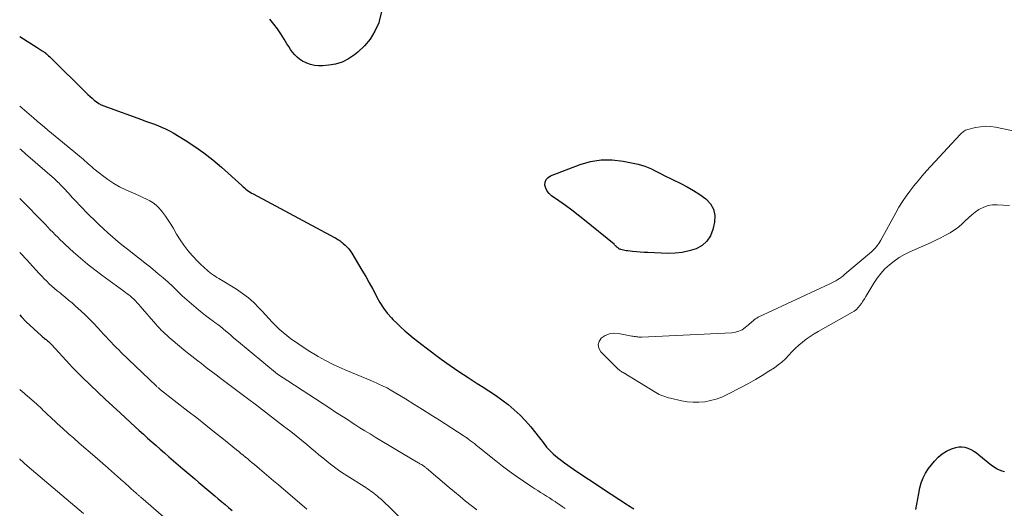
# Model space of a CAD drawing. Units: feet. Extents: x 2030000 to 2035018, y 540000 to 545000.
# Drawn here: x 2030000 to 2030184, y 541319 to 541410 of the extents above; entities that cross this region are included whole.
import ezdxf

# ---------------------------------------------------------------- set-up
doc = ezdxf.new("R2010")
doc.units = ezdxf.units.FT
doc.header["$LTSCALE"] = 100
doc.header["$MEASUREMENT"] = 0
doc.layers.add('CONTOUR INDEX', color=32, linetype='Continuous', lineweight=25)
doc.layers.add('CONTOUR INTERMEDIATE', color=40, linetype='Continuous', lineweight=15)

msp = doc.modelspace()

# ---------------------------------------------------------------- linework, layer by layer
at = {"layer": 'CONTOUR INDEX', "flags": 128}
for points, elevation in [([(2030067.42, 541411.05), (2030067.03, 541409.26), (2030066.91, 541408.93), (2030066.2, 541407.37), (2030065.33, 541405.92), (2030064.24, 541404.63), (2030063, 541403.45), (2030062.39, 541402.96), (2030061.29, 541402.22), (2030060.13, 541401.63), (2030058.89, 541401.26), (2030057.59, 541401.02), (2030056.43, 541400.92), (2030055.68, 541400.91), (2030054.93, 541400.98), (2030054.21, 541401.15), (2030053.49, 541401.41), (2030053.24, 541401.52), (2030052.69, 541401.81), (2030052.17, 541402.14), (2030051.7, 541402.55), (2030051.27, 541403), (2030050.87, 541403.49), (2030050.49, 541403.99), (2030050.14, 541404.51), (2030049.8, 541405.05), (2030049.28, 541405.92), (2030048.67, 541406.88), (2030048.03, 541407.82), (2030047.34, 541408.71), (2030046.61, 541409.59)], 800), ([(2030000, 541406.41), (2030003.23, 541404.36), (2030003.43, 541404.24), (2030003.62, 541404.11), (2030003.82, 541403.99), (2030004.02, 541403.87), (2030004.21, 541403.74), (2030004.41, 541403.61), (2030004.59, 541403.48), (2030004.78, 541403.34), (2030004.82, 541403.31), (2030005.02, 541403.15), (2030005.21, 541402.98), (2030005.4, 541402.81), (2030005.59, 541402.63), (2030012.73, 541395.59), (2030013.11, 541395.23), (2030013.5, 541394.88), (2030013.91, 541394.55), (2030014.33, 541394.23), (2030014.76, 541393.94), (2030015.21, 541393.68), (2030015.68, 541393.46), (2030016.17, 541393.26), (2030022.71, 541390.92), (2030023.46, 541390.64), (2030024.22, 541390.37), (2030024.97, 541390.1), (2030025.72, 541389.82), (2030026.46, 541389.52), (2030027.19, 541389.2), (2030027.9, 541388.83), (2030028.59, 541388.44), (2030030.85, 541387.07), (2030032.62, 541385.92), (2030034.35, 541384.71), (2030036.01, 541383.4), (2030037.62, 541382.03), (2030041.39, 541378.62), (2030041.64, 541378.4), (2030041.89, 541378.19), (2030042.15, 541377.98), (2030042.41, 541377.77), (2030042.67, 541377.58), (2030042.94, 541377.39), (2030043.23, 541377.22), (2030043.51, 541377.06), (2030058.67, 541368.98), (2030058.89, 541368.86), (2030059.1, 541368.73), (2030059.32, 541368.6), (2030059.52, 541368.46), (2030059.73, 541368.32), (2030059.93, 541368.17), (2030060.12, 541368.01), (2030060.31, 541367.85), (2030060.67, 541367.53), (2030061.01, 541367.18), (2030061.34, 541366.82), (2030061.63, 541366.43), (2030061.9, 541366.02), (2030063.8, 541362.88), (2030064.49, 541361.71), (2030065.16, 541360.53), (2030065.8, 541359.34), (2030066.42, 541358.13), (2030066.56, 541357.86), (2030067.15, 541356.82), (2030067.79, 541355.82), (2030068.52, 541354.87), (2030069.31, 541353.97), (2030069.55, 541353.71), (2030070.27, 541352.98), (2030071.01, 541352.27), (2030071.78, 541351.59), (2030072.56, 541350.92), (2030073.35, 541350.27), (2030074.16, 541349.63), (2030074.97, 541349), (2030075.79, 541348.39), (2030078.58, 541346.32), (2030080.22, 541345.14), (2030081.87, 541343.98), (2030083.56, 541342.87), (2030085.27, 541341.79), (2030086.18, 541341.22), (2030087.43, 541340.42), (2030088.66, 541339.59), (2030089.86, 541338.72), (2030091.04, 541337.82), (2030092.17, 541336.86), (2030093.26, 541335.86), (2030094.27, 541334.78), (2030095.24, 541333.66), (2030096.87, 541331.65), (2030097.15, 541331.3), (2030097.42, 541330.95), (2030097.68, 541330.6), (2030097.94, 541330.25), (2030098.21, 541329.9), (2030098.49, 541329.57), (2030098.8, 541329.25), (2030099.12, 541328.95), (2030099.45, 541328.65), (2030099.95, 541328.21), (2030100.47, 541327.79), (2030101, 541327.39), (2030101.54, 541327), (2030103.23, 541325.83), (2030104.62, 541324.87), (2030106.02, 541323.92), (2030107.43, 541322.98), (2030108.84, 541322.05), (2030113.11, 541319.26), (2030113.45, 541319.04), (2030113.79, 541318.84), (2030114.13, 541318.63), (2030114.47, 541318.44)], 800), ([(2030098.12, 541379.76), (2030098.47, 541380.14), (2030098.93, 541380.44), (2030104.45, 541382.53), (2030106.42, 541383.1), (2030108.41, 541383.43), (2030110.42, 541383.42), (2030112.46, 541383.18), (2030115.25, 541382.61), (2030115.9, 541382.45), (2030116.53, 541382.26), (2030117.15, 541382.01), (2030117.75, 541381.73), (2030118.35, 541381.43), (2030118.95, 541381.12), (2030119.55, 541380.82), (2030120.15, 541380.53), (2030123.2, 541379.03), (2030124.42, 541378.39), (2030125.62, 541377.71), (2030126.77, 541376.95), (2030127.89, 541376.16), (2030128.74, 541375.24), (2030129.34, 541374.22), (2030129.55, 541373.06), (2030129.5, 541371.81), (2030129.2, 541370.46), (2030128.74, 541369.28), (2030128.09, 541368.26), (2030127.18, 541367.48), (2030126.08, 541366.86), (2030124.79, 541366.46), (2030123.49, 541366.17), (2030122.17, 541366.03), (2030120.83, 541366), (2030117.1, 541366.13), (2030116.38, 541366.16), (2030115.66, 541366.21), (2030114.95, 541366.27), (2030114.23, 541366.35), (2030113.32, 541366.46), (2030113.06, 541366.5), (2030112.8, 541366.54), (2030112.55, 541366.59), (2030112.29, 541366.65), (2030112.04, 541366.72), (2030111.92, 541366.76), (2030111.8, 541366.81), (2030111.69, 541366.87), (2030111.58, 541366.94), (2030111.48, 541367.02), (2030111.38, 541367.1), (2030111.29, 541367.19), (2030111.2, 541367.29), (2030111.09, 541367.4), (2030110.99, 541367.49), (2030110.89, 541367.59), (2030110.79, 541367.68), (2030105.29, 541372.18), (2030104.12, 541373.11), (2030102.94, 541374.02), (2030101.74, 541374.91), (2030100.52, 541375.77), (2030099.12, 541376.74), (2030098.67, 541377.15), (2030098.3, 541377.6), (2030098.06, 541378.14), (2030097.91, 541378.73), (2030097.95, 541379.28), (2030098.12, 541379.76)], 800), ([(2030000, 541354.52), (2030000.28, 541354.21), (2030001.22, 541353.27), (2030004.06, 541350.64), (2030004.24, 541350.47), (2030004.43, 541350.31), (2030004.62, 541350.16), (2030004.82, 541350.01), (2030004.93, 541349.93), (2030005.07, 541349.82), (2030005.21, 541349.71), (2030005.34, 541349.6), (2030005.47, 541349.48), (2030005.6, 541349.36), (2030005.73, 541349.24), (2030005.85, 541349.11), (2030005.97, 541348.99), (2030009.3, 541345.37), (2030009.86, 541344.77), (2030010.43, 541344.17), (2030011.02, 541343.58), (2030011.61, 541343), (2030013.18, 541341.48), (2030014.56, 541340.14), (2030015.95, 541338.82), (2030017.36, 541337.51), (2030018.77, 541336.21), (2030021.5, 541333.71), (2030022.28, 541333), (2030023.06, 541332.3), (2030023.84, 541331.6), (2030024.63, 541330.9), (2030025.42, 541330.2), (2030026.21, 541329.51), (2030027, 541328.82), (2030027.8, 541328.13), (2030030.4, 541325.89), (2030031.14, 541325.25), (2030031.89, 541324.61), (2030032.63, 541323.98), (2030033.38, 541323.34), (2030034.13, 541322.71), (2030034.88, 541322.08), (2030035.63, 541321.45), (2030036.38, 541320.82), (2030037, 541320.3), (2030037.65, 541319.75), (2030038.29, 541319.21), (2030038.94, 541318.66), (2030039.58, 541318.11)], 820), ([(2030167.06, 541318.29), (2030167.21, 541319.29), (2030167.38, 541320.3), (2030167.56, 541321.3), (2030167.76, 541322.3), (2030168.03, 541323.27), (2030168.38, 541324.2), (2030168.86, 541325.07), (2030169.42, 541325.9), (2030170.51, 541327.31), (2030171.18, 541328.04), (2030171.93, 541328.68), (2030172.77, 541329.17), (2030173.68, 541329.57), (2030174.46, 541329.83), (2030175.03, 541329.95), (2030175.6, 541329.99), (2030176.17, 541329.9), (2030176.73, 541329.73), (2030177.28, 541329.46), (2030177.81, 541329.17), (2030178.31, 541328.83), (2030178.79, 541328.47), (2030181.16, 541326.55), (2030181.6, 541326.23), (2030182.06, 541325.95), (2030182.54, 541325.71), (2030183.05, 541325.52), (2030183.57, 541325.36)], 800)]:
    msp.add_lwpolyline(points, dxfattribs=dict(at, elevation=elevation))
at = {"layer": 'CONTOUR INTERMEDIATE', "flags": 128}
for points, elevation in [([(2030000, 541393.44), (2030002.62, 541391.2), (2030003.28, 541390.64), (2030003.94, 541390.07), (2030004.61, 541389.51), (2030005.27, 541388.95), (2030005.94, 541388.39), (2030006.61, 541387.83), (2030007.28, 541387.27), (2030007.95, 541386.72), (2030011.49, 541383.8), (2030011.82, 541383.52), (2030012.14, 541383.24), (2030012.47, 541382.96), (2030012.79, 541382.67), (2030013.11, 541382.38), (2030013.43, 541382.1), (2030013.76, 541381.82), (2030014.09, 541381.55), (2030015.43, 541380.49), (2030016.45, 541379.73), (2030017.52, 541379.03), (2030018.63, 541378.41), (2030019.78, 541377.86), (2030021.66, 541377.03), (2030022.31, 541376.74), (2030022.96, 541376.43), (2030023.61, 541376.11), (2030024.25, 541375.77), (2030024.85, 541375.4), (2030025.42, 541374.98), (2030025.93, 541374.49), (2030026.4, 541373.96), (2030026.63, 541373.66), (2030027.18, 541372.93), (2030027.7, 541372.19), (2030028.18, 541371.42), (2030028.64, 541370.64), (2030029.23, 541369.59), (2030029.88, 541368.53), (2030030.57, 541367.51), (2030031.34, 541366.55), (2030032.16, 541365.62), (2030033.29, 541364.44), (2030033.59, 541364.13), (2030033.89, 541363.83), (2030034.2, 541363.53), (2030034.51, 541363.23), (2030034.56, 541363.18), (2030034.85, 541362.91), (2030035.15, 541362.66), (2030035.46, 541362.41), (2030035.77, 541362.18), (2030036.1, 541361.95), (2030036.42, 541361.73), (2030036.76, 541361.52), (2030037.09, 541361.31), (2030040.42, 541359.31), (2030041.55, 541358.55), (2030042.63, 541357.74), (2030043.63, 541356.84), (2030044.59, 541355.87), (2030045.17, 541355.22), (2030045.8, 541354.54), (2030046.43, 541353.86), (2030047.07, 541353.19), (2030047.72, 541352.52), (2030048.39, 541351.87), (2030049.08, 541351.25), (2030049.79, 541350.67), (2030050.53, 541350.11), (2030051.02, 541349.76), (2030052.03, 541349.06), (2030053.05, 541348.38), (2030054.09, 541347.73), (2030055.15, 541347.1), (2030055.65, 541346.8), (2030056.97, 541346.07), (2030058.32, 541345.37), (2030059.69, 541344.72), (2030061.08, 541344.11), (2030065.47, 541342.3), (2030066.01, 541342.07), (2030066.55, 541341.83), (2030067.09, 541341.59), (2030067.63, 541341.34), (2030068.29, 541341.03), (2030068.49, 541340.93), (2030068.69, 541340.83), (2030068.88, 541340.72), (2030069.07, 541340.61), (2030071.89, 541338.9), (2030073.49, 541337.93), (2030075.08, 541336.94), (2030076.66, 541335.95), (2030078.24, 541334.94), (2030082.64, 541332.09), (2030083, 541331.85), (2030083.36, 541331.61), (2030083.71, 541331.35), (2030084.05, 541331.09), (2030084.4, 541330.83), (2030084.74, 541330.57), (2030085.08, 541330.3), (2030085.42, 541330.03), (2030088.72, 541327.36), (2030089.98, 541326.38), (2030091.26, 541325.41), (2030092.56, 541324.49), (2030093.88, 541323.58), (2030095.48, 541322.52), (2030096.02, 541322.17), (2030096.56, 541321.82), (2030097.09, 541321.48), (2030097.64, 541321.14), (2030098.18, 541320.8), (2030098.72, 541320.46), (2030099.25, 541320.11), (2030099.78, 541319.76), (2030099.91, 541319.68), (2030100.5, 541319.28), (2030101.08, 541318.87), (2030101.67, 541318.47)], 804), ([(2030187.52, 541388.33), (2030181.87, 541389.5), (2030180.93, 541389.63), (2030180, 541389.67), (2030179.07, 541389.59), (2030178.14, 541389.43), (2030176.72, 541389.09), (2030176.51, 541389.02), (2030176.31, 541388.94), (2030176.12, 541388.84), (2030175.94, 541388.71), (2030175.77, 541388.57), (2030175.6, 541388.43), (2030175.44, 541388.28), (2030175.29, 541388.12), (2030169.04, 541381.34), (2030168.23, 541380.43), (2030167.44, 541379.51), (2030166.67, 541378.57), (2030165.92, 541377.61), (2030165.21, 541376.63), (2030164.53, 541375.63), (2030163.89, 541374.6), (2030163.28, 541373.55), (2030160.51, 541368.45), (2030160.33, 541368.15), (2030160.14, 541367.85), (2030159.94, 541367.56), (2030159.72, 541367.28), (2030159.49, 541367.02), (2030159.26, 541366.76), (2030159, 541366.51), (2030158.74, 541366.28), (2030153.82, 541362.1), (2030153.5, 541361.83), (2030153.17, 541361.58), (2030152.82, 541361.34), (2030152.47, 541361.11), (2030152.11, 541360.9), (2030151.75, 541360.7), (2030151.38, 541360.5), (2030151, 541360.32), (2030137.66, 541354.09), (2030137.4, 541353.95), (2030137.15, 541353.8), (2030136.92, 541353.63), (2030136.7, 541353.44), (2030136.48, 541353.24), (2030136.26, 541353.04), (2030136.04, 541352.85), (2030135.81, 541352.66), (2030135.2, 541352.16), (2030134.65, 541351.78), (2030134.06, 541351.49), (2030133.43, 541351.31), (2030132.76, 541351.22), (2030115.88, 541350.42), (2030115.66, 541350.41), (2030115.43, 541350.42), (2030115.2, 541350.43), (2030114.98, 541350.46), (2030114.75, 541350.49), (2030114.53, 541350.52), (2030114.31, 541350.56), (2030114.08, 541350.6), (2030111.63, 541351.09), (2030110.75, 541351.13), (2030109.91, 541351.03), (2030109.13, 541350.7), (2030108.39, 541350.21), (2030107.99, 541349.58), (2030107.8, 541348.95), (2030107.95, 541348.31), (2030108.32, 541347.66), (2030111.45, 541344.57), (2030111.56, 541344.46), (2030111.68, 541344.35), (2030111.8, 541344.25), (2030111.93, 541344.15), (2030112.06, 541344.06), (2030112.19, 541343.97), (2030112.32, 541343.88), (2030112.46, 541343.79), (2030118.54, 541340.1), (2030118.86, 541339.91), (2030119.19, 541339.74), (2030119.53, 541339.58), (2030119.87, 541339.44), (2030120.22, 541339.31), (2030120.58, 541339.19), (2030120.93, 541339.09), (2030121.3, 541339), (2030123.33, 541338.55), (2030124.41, 541338.37), (2030125.5, 541338.27), (2030126.59, 541338.28), (2030127.68, 541338.37), (2030128.76, 541338.58), (2030129.82, 541338.86), (2030130.84, 541339.24), (2030131.84, 541339.69), (2030134.51, 541341.07), (2030135.82, 541341.77), (2030137.12, 541342.49), (2030138.4, 541343.26), (2030139.66, 541344.05), (2030140.66, 541344.7), (2030141.39, 541345.21), (2030142.08, 541345.76), (2030142.72, 541346.36), (2030143.33, 541347.01), (2030143.93, 541347.66), (2030144.55, 541348.29), (2030145.21, 541348.89), (2030145.88, 541349.46), (2030146.59, 541350), (2030147.31, 541350.52), (2030148.05, 541350.99), (2030148.81, 541351.45), (2030155.13, 541354.98), (2030155.55, 541355.25), (2030155.94, 541355.55), (2030156.28, 541355.9), (2030156.6, 541356.28), (2030156.9, 541356.68), (2030157.18, 541357.1), (2030157.45, 541357.52), (2030157.71, 541357.94), (2030159.21, 541360.44), (2030159.83, 541361.38), (2030160.52, 541362.27), (2030161.28, 541363.1), (2030162.1, 541363.87), (2030162.99, 541364.57), (2030163.91, 541365.22), (2030164.89, 541365.78), (2030165.9, 541366.28), (2030169.87, 541368.05), (2030170.77, 541368.46), (2030171.66, 541368.9), (2030172.54, 541369.36), (2030173.4, 541369.85), (2030173.68, 541370.01), (2030174.38, 541370.45), (2030175.04, 541370.94), (2030175.66, 541371.48), (2030176.25, 541372.06), (2030176.84, 541372.64), (2030177.45, 541373.19), (2030178.11, 541373.69), (2030178.79, 541374.15), (2030178.9, 541374.22), (2030179.69, 541374.6), (2030180.49, 541374.89), (2030181.34, 541375.02), (2030182.21, 541375.05), (2030184.51, 541374.92)], 796), ([(2030000, 541385.49), (2030000.2, 541385.32), (2030001.08, 541384.55), (2030006.46, 541379.88), (2030006.68, 541379.68), (2030006.91, 541379.47), (2030007.12, 541379.27), (2030007.34, 541379.05), (2030007.55, 541378.84), (2030007.76, 541378.62), (2030007.97, 541378.4), (2030008.18, 541378.18), (2030009.14, 541377.12), (2030009.83, 541376.37), (2030010.52, 541375.63), (2030011.22, 541374.89), (2030011.93, 541374.16), (2030012.17, 541373.91), (2030013.01, 541373.06), (2030013.86, 541372.22), (2030014.73, 541371.4), (2030015.6, 541370.59), (2030016.42, 541369.85), (2030017.37, 541369), (2030018.35, 541368.17), (2030019.34, 541367.36), (2030020.35, 541366.57), (2030021.36, 541365.79), (2030022.37, 541365), (2030023.37, 541364.2), (2030024.37, 541363.4), (2030025.83, 541362.2), (2030026.75, 541361.42), (2030027.65, 541360.63), (2030028.53, 541359.81), (2030029.39, 541358.98), (2030029.47, 541358.9), (2030030.3, 541358.1), (2030031.14, 541357.32), (2030032, 541356.57), (2030032.87, 541355.83), (2030033.31, 541355.47), (2030033.98, 541354.93), (2030034.66, 541354.4), (2030035.35, 541353.89), (2030036.04, 541353.38), (2030036.39, 541353.13), (2030036.91, 541352.75), (2030037.42, 541352.36), (2030037.92, 541351.95), (2030038.41, 541351.53), (2030038.9, 541351.11), (2030039.39, 541350.69), (2030039.88, 541350.27), (2030040.38, 541349.86), (2030048.05, 541343.49), (2030048.15, 541343.42), (2030048.78, 541343.02), (2030049.08, 541342.82), (2030049.39, 541342.63), (2030049.69, 541342.43), (2030049.99, 541342.23), (2030057.8, 541337.16), (2030058.89, 541336.45), (2030059.98, 541335.74), (2030061.07, 541335.03), (2030062.17, 541334.33), (2030062.49, 541334.12), (2030063.42, 541333.52), (2030064.36, 541332.93), (2030065.3, 541332.36), (2030066.25, 541331.78), (2030073.97, 541327.18), (2030074.12, 541327.09), (2030074.28, 541327), (2030074.43, 541326.91), (2030074.59, 541326.82), (2030074.72, 541326.75), (2030074.81, 541326.7), (2030074.9, 541326.65), (2030074.99, 541326.59), (2030075.08, 541326.54), (2030075.17, 541326.48), (2030075.26, 541326.42), (2030075.34, 541326.36), (2030075.43, 541326.3), (2030075.53, 541326.22), (2030075.62, 541326.15), (2030075.71, 541326.08), (2030075.8, 541326), (2030080.06, 541322.41), (2030081.07, 541321.56), (2030082.09, 541320.71), (2030083.12, 541319.87), (2030084.14, 541319.04), (2030085.18, 541318.23)], 808), ([(2030000, 541376.22), (2030004.79, 541371.35), (2030005.25, 541370.88), (2030005.71, 541370.41), (2030006.16, 541369.94), (2030006.62, 541369.47), (2030007.08, 541369), (2030007.54, 541368.54), (2030008.01, 541368.08), (2030008.49, 541367.64), (2030010.05, 541366.22), (2030011.33, 541365.09), (2030012.64, 541363.99), (2030013.98, 541362.94), (2030015.34, 541361.91), (2030019.44, 541358.94), (2030019.75, 541358.72), (2030020.05, 541358.49), (2030020.35, 541358.25), (2030020.64, 541358.02), (2030020.76, 541357.92), (2030020.99, 541357.72), (2030021.22, 541357.52), (2030021.43, 541357.3), (2030021.64, 541357.08), (2030021.85, 541356.85), (2030022.05, 541356.63), (2030022.25, 541356.4), (2030022.45, 541356.17), (2030025.36, 541352.83), (2030025.69, 541352.45), (2030026.03, 541352.08), (2030026.38, 541351.72), (2030026.74, 541351.36), (2030027.1, 541351.02), (2030027.47, 541350.67), (2030027.85, 541350.34), (2030028.23, 541350.02), (2030030.98, 541347.74), (2030031.53, 541347.3), (2030032.07, 541346.86), (2030032.63, 541346.42), (2030033.18, 541345.99), (2030033.87, 541345.46), (2030034.77, 541344.77), (2030035.68, 541344.08), (2030036.59, 541343.39), (2030037.5, 541342.71), (2030042.44, 541338.99), (2030044.14, 541337.71), (2030045.83, 541336.43), (2030047.52, 541335.13), (2030049.2, 541333.83), (2030050.52, 541332.8), (2030051.53, 541332), (2030052.53, 541331.2), (2030053.53, 541330.38), (2030054.51, 541329.55), (2030055.05, 541329.09), (2030055.77, 541328.49), (2030056.49, 541327.9), (2030057.22, 541327.31), (2030057.95, 541326.73), (2030058.7, 541326.17), (2030059.45, 541325.62), (2030060.22, 541325.09), (2030061.01, 541324.58), (2030064.19, 541322.57), (2030064.51, 541322.36), (2030064.83, 541322.15), (2030065.15, 541321.94), (2030065.46, 541321.73), (2030065.77, 541321.5), (2030066.08, 541321.28), (2030066.37, 541321.04), (2030066.67, 541320.79), (2030066.97, 541320.53), (2030067.41, 541320.15), (2030067.84, 541319.76), (2030068.27, 541319.36), (2030068.69, 541318.95), (2030072.23, 541315.45)], 812), ([(2030000, 541366.17), (2030000.21, 541365.95), (2030001.31, 541364.79), (2030002.4, 541363.61), (2030003.66, 541362.22), (2030004.11, 541361.74), (2030004.57, 541361.26), (2030005.04, 541360.8), (2030005.52, 541360.34), (2030006, 541359.9), (2030006.5, 541359.46), (2030007, 541359.04), (2030007.52, 541358.62), (2030007.81, 541358.39), (2030008.47, 541357.85), (2030009.12, 541357.31), (2030009.76, 541356.76), (2030010.4, 541356.19), (2030011.42, 541355.27), (2030012.24, 541354.51), (2030013.04, 541353.73), (2030013.82, 541352.92), (2030014.59, 541352.11), (2030015.19, 541351.45), (2030015.64, 541350.95), (2030016.1, 541350.45), (2030016.56, 541349.96), (2030017.03, 541349.46), (2030017.5, 541348.97), (2030017.97, 541348.48), (2030018.45, 541348), (2030018.94, 541347.53), (2030025.5, 541341.25), (2030025.59, 541341.16), (2030025.69, 541341.07), (2030025.79, 541340.99), (2030025.89, 541340.9), (2030025.93, 541340.86), (2030026.01, 541340.8), (2030026.09, 541340.73), (2030026.17, 541340.67), (2030026.25, 541340.6), (2030031.37, 541336.63), (2030033.03, 541335.34), (2030034.69, 541334.03), (2030036.33, 541332.72), (2030037.97, 541331.4), (2030040.4, 541329.43), (2030040.82, 541329.08), (2030041.24, 541328.74), (2030041.66, 541328.4), (2030042.08, 541328.05), (2030042.5, 541327.71), (2030042.92, 541327.36), (2030043.33, 541327.01), (2030043.75, 541326.66), (2030044.68, 541325.86), (2030045.56, 541325.11), (2030046.44, 541324.36), (2030047.32, 541323.61), (2030048.21, 541322.86), (2030053.5, 541318.34)], 816), ([(2030000, 541340.64), (2030000.95, 541339.85), (2030003.18, 541337.89), (2030003.49, 541337.61), (2030003.8, 541337.33), (2030004.1, 541337.04), (2030004.39, 541336.75), (2030004.69, 541336.46), (2030004.98, 541336.17), (2030005.29, 541335.89), (2030005.59, 541335.61), (2030007.01, 541334.31), (2030008.03, 541333.39), (2030009.05, 541332.47), (2030010.08, 541331.56), (2030011.11, 541330.65), (2030013.98, 541328.16), (2030014.48, 541327.72), (2030014.98, 541327.29), (2030015.47, 541326.86), (2030015.97, 541326.42), (2030016.41, 541326.04), (2030016.69, 541325.8), (2030016.97, 541325.56), (2030017.25, 541325.31), (2030017.53, 541325.07), (2030017.81, 541324.83), (2030018.08, 541324.58), (2030018.36, 541324.34), (2030018.64, 541324.09), (2030018.66, 541324.07), (2030018.94, 541323.82), (2030019.23, 541323.56), (2030019.51, 541323.31), (2030019.79, 541323.05), (2030019.87, 541322.98), (2030020.2, 541322.68), (2030020.52, 541322.39), (2030020.85, 541322.1), (2030021.17, 541321.81), (2030021.72, 541321.32), (2030021.83, 541321.23), (2030021.94, 541321.13), (2030022.04, 541321.04), (2030022.15, 541320.94), (2030022.26, 541320.85), (2030022.37, 541320.75), (2030022.48, 541320.66), (2030022.59, 541320.56), (2030031.03, 541313.29)], 824), ([(2030000, 541327.72), (2030000, 541327.71), (2030000.05, 541327.66), (2030000.1, 541327.61), (2030000.15, 541327.57), (2030000.5, 541327.24), (2030000.72, 541327.03), (2030000.95, 541326.82), (2030001.18, 541326.62), (2030001.41, 541326.42), (2030011.92, 541317.52)], 828)]:
    msp.add_lwpolyline(points, dxfattribs=dict(at, elevation=elevation))

doc.saveas('drawing.dxf')
